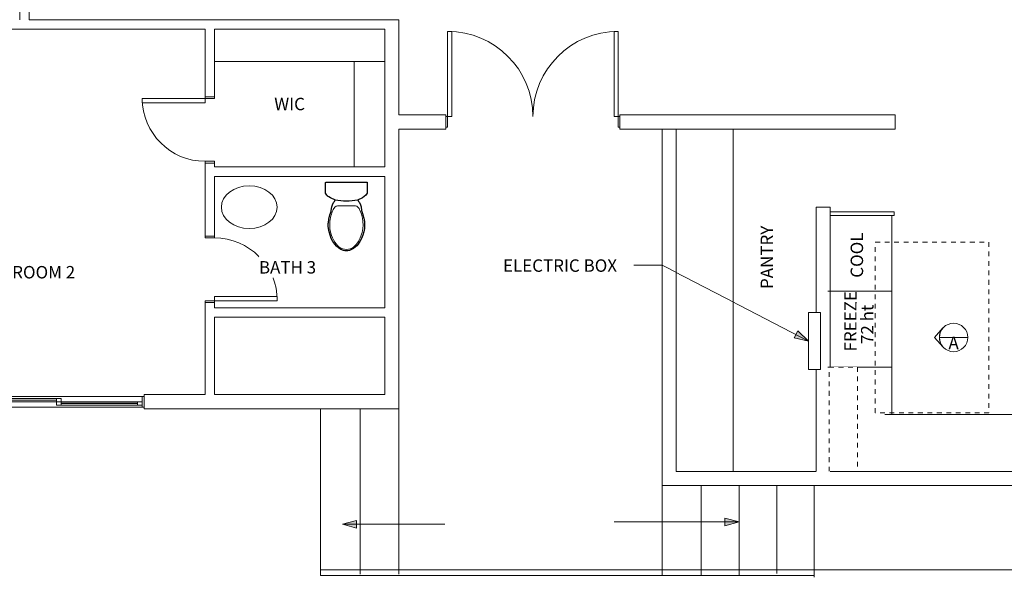
# Model space of a CAD drawing. Units: inches. Extents: x -3620 to 1093, y -833 to 1424.
# Drawn here: x -18 to 397, y -609 to -374 of the extents above; entities that cross this region are included whole.
import ezdxf

# ---------------------------------------------------------------- set-up
doc = ezdxf.new("R2010")
doc.units = ezdxf.units.IN
doc.header["$LTSCALE"] = 48
doc.header["$MEASUREMENT"] = 0
doc.linetypes.add('VW-01 Short Dashed', pattern=[0.083312, 0.041656, -0.041656])
for name, color, linetype, lineweight in [('DEMO', 7, 'Continuous', 5), ('None', 7, 'Continuous', 5), ('Sills', 7, 'Continuous', 5)]:
    doc.layers.add(name, color=color, linetype=linetype, lineweight=lineweight)
doc.styles.add('Century Gothic', font='Century Gothic')

# ---------------------------------------------------------------- blocks, each defined once
blk = doc.blocks.new('Group-434')
at = {"color": 255, "linetype": 'Continuous', "lineweight": 5}
for points in [[(-36, 2.25), (-35.25, 2.25), (-35.25, -2.25), (-36, -2.25)], [(35.25, 2.25), (36, 2.25), (36, -2.25), (35.25, -2.25)]]:
    blk.add_wipeout(points, dxfattribs=at).dxf.layer = 'None'
at = {"layer": 'None', "color": 7, "linetype": 'Continuous', "lineweight": 5, "flags": 128}
for points in [[(-36, 2.25), (-35.25, 2.25), (-35.25, -2.25), (-36, -2.25)], [(35.25, 2.25), (36, 2.25), (36, -2.25), (35.25, -2.25)]]:
    blk.add_lwpolyline(points, close=True, dxfattribs=at)
blk = doc.blocks.new('Group-435')
at = {"layer": 'None', "color": 7}
blk.add_blockref('Group-434', (0, 0), dxfattribs=at)
at = {"layer": 'None', "color": 7, "linetype": 'Continuous', "lineweight": 5}
for p, q in [((-36, 2.25), (-35.25, 2.25)), ((-35.25, 2.25), (-35.25, -2.25)), ((36, 2.25), (35.25, 2.25)), ((35.25, 2.25), (35.25, -2.25)), ((-36, -2.25), (-35.25, -2.25)), ((36, -2.25), (35.25, -2.25))]:
    blk.add_line(p, q, dxfattribs=at)
blk = doc.blocks.new('Group-436')
at = {"layer": 'None', "color": 7, "linetype": 'Continuous', "lineweight": 5}
for p, q in [((-35.25, 1.375), (-35.25, 0)), ((1, 1.375), (1, 0))]:
    blk.add_line(p, q, dxfattribs=at)
blk = doc.blocks.new('Group-437')
at = {"color": 255, "linetype": 'Continuous', "lineweight": 5}
for points in [[(-35.25, 1.375), (-33.25, 1.375), (-33.25, 0), (-35.25, 0)], [(-1, 1.375), (1, 1.375), (1, 0), (-1, 0)]]:
    blk.add_wipeout(points, dxfattribs=at).dxf.layer = 'None'
at = {"layer": 'None', "color": 7, "linetype": 'Continuous', "lineweight": 5, "flags": 128}
for points in [[(-35.25, 1.375), (-33.25, 1.375), (-33.25, 0), (-35.25, 0)], [(-1, 1.375), (1, 1.375), (1, 0), (-1, 0)]]:
    blk.add_lwpolyline(points, close=True, dxfattribs=at)
blk = doc.blocks.new('Group-438')
at = {"layer": 'None', "color": 7}
blk.add_blockref('Group-436', (0, 0), dxfattribs=at)
at = {"color": 255, "linetype": 'Continuous', "lineweight": 5}
blk.add_wipeout([(-33.25, 1.375), (-1, 1.375), (-1, 0), (-33.25, 0)], dxfattribs=at).dxf.layer = 'None'
at = {"layer": 'None', "color": 7, "linetype": 'Continuous', "lineweight": 5, "flags": 128}
blk.add_lwpolyline([(-33.25, 1.375), (-1, 1.375), (-1, 0), (-33.25, 0)], close=True, dxfattribs=at)
at = {"layer": 'None', "color": 7}
blk.add_blockref('Group-437', (0, 0), dxfattribs=at)
at = {"layer": 'None', "color": 7, "linetype": 'Continuous', "lineweight": 5}
for p, q in [((-35.25, 1.375), (-33.25, 1.375)), ((-35.25, 0), (-33.25, 0)), ((-33.25, 1.375), (-33.25, 0)), ((1, 1.375), (-1, 1.375)), ((-1, 1.375), (-1, 0)), ((1, 0), (-1, 0))]:
    blk.add_line(p, q, dxfattribs=at)
blk = doc.blocks.new('Group-439')
at = {"color": 255, "linetype": 'Continuous', "lineweight": 5}
blk.add_wipeout([(-33.25, 0.7125), (-1, 0.7125), (-1, 0.6625), (-33.25, 0.6625)], dxfattribs=at).dxf.layer = 'None'
at = {"layer": 'None', "color": 7, "linetype": 'Continuous', "lineweight": 5, "flags": 128}
blk.add_lwpolyline([(-33.25, 0.7125), (-1, 0.7125), (-1, 0.6625), (-33.25, 0.6625)], close=True, dxfattribs=at)
blk = doc.blocks.new('Group-440')
at = {"layer": 'None', "color": 7}
blk.add_blockref('Group-439', (0, 0), dxfattribs=at)
at = {"layer": 'None', "color": 7, "linetype": 'Continuous', "lineweight": 5}
for p, q in [((-33.25, 0.7125), (-1, 0.7125)), ((-33.25, 0.6625), (-1, 0.6625))]:
    blk.add_line(p, q, dxfattribs=at)
blk = doc.blocks.new('Group-441')
at = {"layer": 'Sills', "color": 7}
blk.add_blockref('Group-438', (0, 0), dxfattribs=at)
blk.add_blockref('Group-440', (0, 0), dxfattribs=at)
blk = doc.blocks.new('Group-442')
at = {"layer": 'None', "color": 7, "linetype": 'Continuous', "lineweight": 5}
for p, q in [((-1, 0), (-1, -1.375)), ((35.25, 0), (35.25, -1.375))]:
    blk.add_line(p, q, dxfattribs=at)
blk = doc.blocks.new('Group-443')
at = {"color": 255, "linetype": 'Continuous', "lineweight": 5}
for points in [[(33.25, 0), (35.25, 0), (35.25, -1.375), (33.25, -1.375)], [(-1, 0), (1, 0), (1, -1.375), (-1, -1.375)]]:
    blk.add_wipeout(points, dxfattribs=at).dxf.layer = 'None'
at = {"layer": 'None', "color": 7, "linetype": 'Continuous', "lineweight": 5, "flags": 128}
for points in [[(-1, 0), (1, 0), (1, -1.375), (-1, -1.375)], [(33.25, 0), (35.25, 0), (35.25, -1.375), (33.25, -1.375)]]:
    blk.add_lwpolyline(points, close=True, dxfattribs=at)
blk = doc.blocks.new('Group-444')
at = {"layer": 'None', "color": 7}
blk.add_blockref('Group-442', (0, 0), dxfattribs=at)
at = {"color": 255, "linetype": 'Continuous', "lineweight": 5}
blk.add_wipeout([(1, 0), (33.25, 0), (33.25, -1.375), (1, -1.375)], dxfattribs=at).dxf.layer = 'None'
at = {"layer": 'None', "color": 7, "linetype": 'Continuous', "lineweight": 5, "flags": 128}
blk.add_lwpolyline([(1, 0), (33.25, 0), (33.25, -1.375), (1, -1.375)], close=True, dxfattribs=at)
at = {"layer": 'None', "color": 7}
blk.add_blockref('Group-443', (0, 0), dxfattribs=at)
at = {"layer": 'None', "color": 7, "linetype": 'Continuous', "lineweight": 5}
for p, q in [((-1, 0), (1, 0)), ((1, 0), (1, -1.375)), ((35.25, 0), (33.25, 0)), ((33.25, 0), (33.25, -1.375)), ((-1, -1.375), (1, -1.375)), ((35.25, -1.375), (33.25, -1.375))]:
    blk.add_line(p, q, dxfattribs=at)
blk = doc.blocks.new('Group-445')
at = {"color": 255, "linetype": 'Continuous', "lineweight": 5}
blk.add_wipeout([(1, -0.6625), (33.25, -0.6625), (33.25, -0.7125), (1, -0.7125)], dxfattribs=at).dxf.layer = 'None'
at = {"layer": 'None', "color": 7, "linetype": 'Continuous', "lineweight": 5, "flags": 128}
blk.add_lwpolyline([(1, -0.6625), (33.25, -0.6625), (33.25, -0.7125), (1, -0.7125)], close=True, dxfattribs=at)
blk = doc.blocks.new('Group-446')
at = {"layer": 'None', "color": 7}
blk.add_blockref('Group-445', (0, 0), dxfattribs=at)
at = {"layer": 'None', "color": 7, "linetype": 'Continuous', "lineweight": 5}
for p, q in [((1, -0.6625), (33.25, -0.6625)), ((1, -0.7125), (33.25, -0.7125))]:
    blk.add_line(p, q, dxfattribs=at)
blk = doc.blocks.new('Group-447')
at = {"layer": 'Sills', "color": 7}
blk.add_blockref('Group-444', (0, 0), dxfattribs=at)
blk.add_blockref('Group-446', (0, 0), dxfattribs=at)
blk = doc.blocks.new('Window (2D)-14')
at = {"layer": 'DEMO', "color": 7, "linetype": 'Continuous', "lineweight": 13, "flags": 128}
for points in [[(-36, 0), (-36, 3), (-36, 3), (-36, 3)], [(-36, 0), (-36, -3), (-36, -3), (-36, -3)], [(36, 0), (36, 3), (36, 3), (36, 3)], [(36, 0), (36, -3), (36, -3), (36, -3)]]:
    blk.add_lwpolyline(points, dxfattribs=at)
at = {"color": 255, "linetype": 'Continuous', "lineweight": 5}
blk.add_wipeout([(-36, 2.25), (36, 2.25), (36, -2.25), (-36, -2.25)], dxfattribs=at).dxf.layer = 'None'
at = {"layer": 'None', "color": 7}
blk.add_blockref('Group-435', (0, 0), dxfattribs=at)
at = {"layer": 'None', "color": 7, "linetype": 'Continuous', "lineweight": 5}
for p, q in [((-36, 2.25), (36, 2.25)), ((-36, -2.25), (36, -2.25))]:
    blk.add_line(p, q, dxfattribs=at)
at = {"layer": 'None', "color": 7}
blk.add_blockref('Group-441', (0, 0), dxfattribs=at)
blk.add_blockref('Group-447', (0, 0), dxfattribs=at)
blk = doc.blocks.new('Group-449')
at = {"layer": 'None', "color": 7, "linetype": 'Continuous', "lineweight": 5}
for p, q in [((-36.75, 2.25), (-36.75, -2.25)), ((36.75, 2.25), (36.75, -2.25))]:
    blk.add_line(p, q, dxfattribs=at)
blk = doc.blocks.new('Group-450')
at = {"color": 255, "linetype": 'Continuous', "lineweight": 5}
for points in [[(-36.75, 2.25), (-36, 2.25), (-36, -2.25), (-36.75, -2.25)], [(36, 2.25), (36.75, 2.25), (36.75, -2.25), (36, -2.25)]]:
    blk.add_wipeout(points, dxfattribs=at).dxf.layer = 'None'
at = {"layer": 'None', "color": 7, "linetype": 'Continuous', "lineweight": 5, "flags": 128}
for points in [[(-36.75, 2.25), (-36, 2.25), (-36, -2.25), (-36.75, -2.25)], [(36, 2.25), (36.75, 2.25), (36.75, -2.25), (36, -2.25)]]:
    blk.add_lwpolyline(points, close=True, dxfattribs=at)
blk = doc.blocks.new('Group-451')
at = {"layer": 'None', "color": 7}
blk.add_blockref('Group-449', (0, 0), dxfattribs=at)
blk.add_blockref('Group-450', (0, 0), dxfattribs=at)
at = {"layer": 'None', "color": 7, "linetype": 'Continuous', "lineweight": 5}
for p, q in [((-36.75, 2.25), (-36, 2.25)), ((-36, 2.25), (-36, -2.25)), ((36.75, 2.25), (36, 2.25)), ((36, 2.25), (36, -2.25)), ((-36.75, -2.25), (-36, -2.25)), ((36.75, -2.25), (36, -2.25))]:
    blk.add_line(p, q, dxfattribs=at)
blk = doc.blocks.new('Group-452')
at = {"layer": 'None', "color": 7, "linetype": 'Continuous', "lineweight": 5}
blk.add_arc((-36, 2.25), 36, 0, 90, dxfattribs=at)
blk = doc.blocks.new('Group-453')
at = {"color": 255, "linetype": 'Continuous', "lineweight": 5}
blk.add_wipeout([(-36, 2.25), (-36, 38.25), (-34.25, 38.25), (-34.25, 2.25)], dxfattribs=at).dxf.layer = 'None'
at = {"layer": 'None', "color": 7, "linetype": 'Continuous', "lineweight": 5, "flags": 128}
blk.add_lwpolyline([(-36, 2.25), (-36, 38.25), (-34.25, 38.25), (-34.25, 2.25)], close=True, dxfattribs=at)
blk = doc.blocks.new('Group-454')
at = {"layer": 'None', "color": 7}
blk.add_blockref('Group-453', (0, 0), dxfattribs=at)
at = {"layer": 'None', "color": 7, "linetype": 'Continuous', "lineweight": 5}
for p, q in [((-36, 2.25), (-36, 38.25)), ((-36, 38.25), (-34.25, 38.25)), ((-34.25, 2.25), (-34.25, 38.25)), ((-36, 2.25), (-34.25, 2.25))]:
    blk.add_line(p, q, dxfattribs=at)
blk = doc.blocks.new('Group-455')
at = {"layer": 'Sills', "color": 7}
blk.add_blockref('Group-454', (0, 0), dxfattribs=at)
blk = doc.blocks.new('Group-456')
at = {"layer": 'None', "color": 7, "linetype": 'Continuous', "lineweight": 5}
blk.add_arc((36, 2.25), 36, 90, 180, dxfattribs=at)
blk = doc.blocks.new('Group-457')
at = {"color": 255, "linetype": 'Continuous', "lineweight": 5}
blk.add_wipeout([(36, 38.25), (36, 2.25), (34.25, 2.25), (34.25, 38.25)], dxfattribs=at).dxf.layer = 'None'
at = {"layer": 'None', "color": 7, "linetype": 'Continuous', "lineweight": 5, "flags": 128}
blk.add_lwpolyline([(36, 38.25), (36, 2.25), (34.25, 2.25), (34.25, 38.25)], close=True, dxfattribs=at)
blk = doc.blocks.new('Group-458')
at = {"layer": 'None', "color": 7}
blk.add_blockref('Group-457', (0, 0), dxfattribs=at)
at = {"layer": 'None', "color": 7, "linetype": 'Continuous', "lineweight": 5}
for p, q in [((34.25, 38.25), (34.25, 2.25)), ((36, 38.25), (34.25, 38.25)), ((36, 38.25), (36, 2.25)), ((36, 2.25), (34.25, 2.25))]:
    blk.add_line(p, q, dxfattribs=at)
blk = doc.blocks.new('Group-459')
at = {"layer": 'Sills', "color": 7}
blk.add_blockref('Group-458', (0, 0), dxfattribs=at)
blk = doc.blocks.new('Door (2D)-36')
at = {"layer": 'DEMO', "color": 7, "linetype": 'Continuous', "lineweight": 13, "flags": 128}
for points in [[(-36.75, 0), (-36.75, 3), (-36.75, 3), (-36.75, 3)], [(-36.75, 0), (-36.75, -3), (-36.75, -3), (-36.75, -3)], [(36.75, 0), (36.75, 3), (36.75, 3), (36.75, 3)], [(36.75, 0), (36.75, -3), (36.75, -3), (36.75, -3)]]:
    blk.add_lwpolyline(points, dxfattribs=at)
at = {"layer": 'None', "color": 7}
blk.add_blockref('Group-451', (0, 0), dxfattribs=at)
at = {"layer": 'Sills', "color": 7}
for name in ['Group-452', 'Group-456']:
    blk.add_blockref(name, (0, 0), dxfattribs=at)
at = {"layer": 'None', "color": 7}
for name in ['Group-455', 'Group-459']:
    blk.add_blockref(name, (0, 0), dxfattribs=at)
blk = doc.blocks.new('Group-557')
at = {"layer": 'None', "color": 7, "linetype": 'Continuous', "lineweight": 5}
for p, q in [((-14, 2), (-14, -2)), ((14, 2), (14, -2))]:
    blk.add_line(p, q, dxfattribs=at)
blk = doc.blocks.new('Group-558')
at = {"color": 255, "linetype": 'Continuous', "lineweight": 5}
for points in [[(-14, 2), (-13.25, 2), (-13.25, -2), (-14, -2)], [(13.25, 2), (14, 2), (14, -2), (13.25, -2)]]:
    blk.add_wipeout(points, dxfattribs=at).dxf.layer = 'None'
at = {"layer": 'None', "color": 7, "linetype": 'Continuous', "lineweight": 5, "flags": 128}
for points in [[(-14, 2), (-13.25, 2), (-13.25, -2), (-14, -2)], [(13.25, 2), (14, 2), (14, -2), (13.25, -2)]]:
    blk.add_lwpolyline(points, close=True, dxfattribs=at)
blk = doc.blocks.new('Group-559')
at = {"layer": 'None', "color": 7}
blk.add_blockref('Group-557', (0, 0), dxfattribs=at)
blk.add_blockref('Group-558', (0, 0), dxfattribs=at)
at = {"layer": 'None', "color": 7, "linetype": 'Continuous', "lineweight": 5}
for p, q in [((-14, 2), (-13.25, 2)), ((-13.25, 2), (-13.25, -2)), ((14, 2), (13.25, 2)), ((13.25, 2), (13.25, -2)), ((-14, -2), (-13.25, -2)), ((14, -2), (13.25, -2))]:
    blk.add_line(p, q, dxfattribs=at)
blk = doc.blocks.new('Group-560')
at = {"layer": 'None', "color": 7, "linetype": 'Continuous', "lineweight": 5}
blk.add_arc((-13.25, 2), 26.5, 0, 90, dxfattribs=at)
blk = doc.blocks.new('Group-561')
at = {"color": 255, "linetype": 'Continuous', "lineweight": 5}
blk.add_wipeout([(-13.25, 2), (-13.25, 28.5), (-11.5, 28.5), (-11.5, 2)], dxfattribs=at).dxf.layer = 'None'
at = {"layer": 'None', "color": 7, "linetype": 'Continuous', "lineweight": 5, "flags": 128}
blk.add_lwpolyline([(-13.25, 2), (-13.25, 28.5), (-11.5, 28.5), (-11.5, 2)], close=True, dxfattribs=at)
blk = doc.blocks.new('Group-562')
at = {"layer": 'None', "color": 7}
blk.add_blockref('Group-561', (0, 0), dxfattribs=at)
at = {"layer": 'None', "color": 7, "linetype": 'Continuous', "lineweight": 5}
for p, q in [((-13.25, 2), (-13.25, 28.5)), ((-13.25, 28.5), (-11.5, 28.5)), ((-11.5, 2), (-11.5, 28.5)), ((-13.25, 2), (-11.5, 2))]:
    blk.add_line(p, q, dxfattribs=at)
blk = doc.blocks.new('Group-563')
at = {"layer": 'Sills', "color": 7}
blk.add_blockref('Group-562', (0, 0), dxfattribs=at)
blk = doc.blocks.new('Door (2D)-46')
at = {"layer": 'DEMO', "color": 7, "linetype": 'Continuous', "lineweight": 13, "flags": 128}
for points in [[(-14, 0), (-14, 2), (-14, 2), (-14, 2)], [(-14, 0), (-14, -2), (-14, -2), (-14, -2)], [(14, 0), (14, 2), (14, 2), (14, 2)], [(14, 0), (14, -2), (14, -2), (14, -2)]]:
    blk.add_lwpolyline(points, dxfattribs=at)
at = {"layer": 'None', "color": 7}
blk.add_blockref('Group-559', (0, 0), dxfattribs=at)
at = {"layer": 'Sills', "color": 7}
blk.add_blockref('Group-560', (0, 0), dxfattribs=at)
at = {"layer": 'None', "color": 7}
blk.add_blockref('Group-563', (0, 0), dxfattribs=at)
blk = doc.blocks.new('Group-565')
at = {"layer": 'None', "color": 7, "linetype": 'Continuous', "lineweight": 5}
for p, q in [((-14, 2), (-14, -2)), ((14, 2), (14, -2))]:
    blk.add_line(p, q, dxfattribs=at)
blk = doc.blocks.new('Group-566')
at = {"color": 255, "linetype": 'Continuous', "lineweight": 5}
for points in [[(-14, 2), (-13.25, 2), (-13.25, -2), (-14, -2)], [(13.25, 2), (14, 2), (14, -2), (13.25, -2)]]:
    blk.add_wipeout(points, dxfattribs=at).dxf.layer = 'None'
at = {"layer": 'None', "color": 7, "linetype": 'Continuous', "lineweight": 5, "flags": 128}
for points in [[(-14, 2), (-13.25, 2), (-13.25, -2), (-14, -2)], [(13.25, 2), (14, 2), (14, -2), (13.25, -2)]]:
    blk.add_lwpolyline(points, close=True, dxfattribs=at)
blk = doc.blocks.new('Group-567')
at = {"layer": 'None', "color": 7}
blk.add_blockref('Group-565', (0, 0), dxfattribs=at)
blk.add_blockref('Group-566', (0, 0), dxfattribs=at)
at = {"layer": 'None', "color": 7, "linetype": 'Continuous', "lineweight": 5}
for p, q in [((-14, 2), (-13.25, 2)), ((-13.25, 2), (-13.25, -2)), ((14, 2), (13.25, 2)), ((13.25, 2), (13.25, -2)), ((-14, -2), (-13.25, -2)), ((14, -2), (13.25, -2))]:
    blk.add_line(p, q, dxfattribs=at)
blk = doc.blocks.new('Group-568')
at = {"layer": 'None', "color": 7, "linetype": 'Continuous', "lineweight": 5}
blk.add_arc((-13.25, 2), 26.5, 0, 90, dxfattribs=at)
blk = doc.blocks.new('Group-569')
at = {"color": 255, "linetype": 'Continuous', "lineweight": 5}
blk.add_wipeout([(-13.25, 2), (-13.25, 28.5), (-11.5, 28.5), (-11.5, 2)], dxfattribs=at).dxf.layer = 'None'
at = {"layer": 'None', "color": 7, "linetype": 'Continuous', "lineweight": 5, "flags": 128}
blk.add_lwpolyline([(-13.25, 2), (-13.25, 28.5), (-11.5, 28.5), (-11.5, 2)], close=True, dxfattribs=at)
blk = doc.blocks.new('Group-570')
at = {"layer": 'None', "color": 7}
blk.add_blockref('Group-569', (0, 0), dxfattribs=at)
at = {"layer": 'None', "color": 7, "linetype": 'Continuous', "lineweight": 5}
for p, q in [((-13.25, 2), (-13.25, 28.5)), ((-13.25, 28.5), (-11.5, 28.5)), ((-11.5, 2), (-11.5, 28.5)), ((-13.25, 2), (-11.5, 2))]:
    blk.add_line(p, q, dxfattribs=at)
blk = doc.blocks.new('Group-571')
at = {"layer": 'Sills', "color": 7}
blk.add_blockref('Group-570', (0, 0), dxfattribs=at)
blk = doc.blocks.new('Door (2D)-47')
at = {"layer": 'DEMO', "color": 7, "linetype": 'Continuous', "lineweight": 13, "flags": 128}
for points in [[(-14, 0), (-14, 2), (-14, 2), (-14, 2)], [(-14, 0), (-14, -2), (-14, -2), (-14, -2)], [(14, 0), (14, 2), (14, 2), (14, 2)], [(14, 0), (14, -2), (14, -2), (14, -2)]]:
    blk.add_lwpolyline(points, dxfattribs=at)
at = {"layer": 'None', "color": 7}
blk.add_blockref('Group-567', (0, 0), dxfattribs=at)
at = {"layer": 'Sills', "color": 7}
blk.add_blockref('Group-568', (0, 0), dxfattribs=at)
at = {"layer": 'None', "color": 7}
blk.add_blockref('Group-571', (0, 0), dxfattribs=at)
blk = doc.blocks.new('Group-309')
at = {"color": 255, "linetype": 'Continuous', "lineweight": 25}
blk.add_wipeout([(-4.16, -28.12), (-4.91, -27.26), (-5.71, -26.07), (-6.39, -24.79), (-6.93, -23.46), (-7.33, -22.08), (-7.59, -20.66), (-7.68, -19.6), (-7.66, -18.54), (-7.63, -18.13), (-7.42, -16.75), (-7.11, -15.39), (-6.97, -14.89), (-6.67, -14.11), (-6.46, -13.31), (-6.42, -13.06), (-6.2, -11.53), (-5.89, -10.57), (-5.51, -9.69), (-5.48, -9.65), (-5.37, -9.47), (-5.25, -9.32), (-5.11, -9.16), (-4.79, -8.57), (-4.75, -8.49), (-5.94, -8.09), (-6.78, -7.67), (-7.38, -7.25), (-8.01, -6.97), (-7.93, -6.77), (-8.23, -6.5), (-8.81, -5.76), (-8.81, -1.28), (-8.8, -1.23), (-8.79, -1.18), (-8.77, -1.14), (-8.74, -1.1), (-8.71, -1.07), (-8.67, -1.04), (-8.63, -1.02), (-8.58, -1), (-8.53, -1), (8.53, -1), (8.58, -1), (8.63, -1.02), (8.67, -1.04), (8.71, -1.07), (8.74, -1.1), (8.77, -1.14), (8.79, -1.18), (8.8, -1.23), (8.81, -1.28), (8.81, -5.76), (8.23, -6.5), (7.54, -7.14), (6.78, -7.67), (5.94, -8.09), (4.75, -8.49), (4.79, -8.57), (5.11, -9.16), (5.25, -9.32), (5.27, -9.35), (5.39, -9.5), (5.51, -9.69), (5.91, -10.61), (6.2, -11.53), (6.42, -13.06), (6.59, -13.87), (6.87, -14.66), (6.97, -14.89), (7.32, -16.24), (7.56, -17.62), (7.63, -18.13), (7.69, -19.19), (7.64, -20.25), (7.59, -20.66), (7.33, -22.08), (6.93, -23.46), (6.39, -24.79), (5.71, -26.07), (4.91, -27.26), (4.32, -27.96), (3.65, -28.57), (2.91, -29.11), (2.12, -29.55), (1.27, -29.88), (0.64, -30.04), (0, -30.09), (-0.64, -30.04), (-1.27, -29.88), (-2.32, -29.45), (-3.29, -28.85)], dxfattribs=at).dxf.layer = 'None'
at = {"layer": 'None', "color": 7, "linetype": 'Continuous', "lineweight": 25, "flags": 128}
blk.add_lwpolyline([(-4.16, -28.12), (-4.91, -27.26), (-5.71, -26.07), (-6.39, -24.79), (-6.93, -23.46), (-7.33, -22.08), (-7.59, -20.66), (-7.68, -19.6), (-7.66, -18.54), (-7.63, -18.13), (-7.42, -16.75), (-7.11, -15.39), (-6.97, -14.89), (-6.67, -14.11), (-6.46, -13.31), (-6.42, -13.06), (-6.2, -11.53), (-5.89, -10.57), (-5.51, -9.69), (-5.48, -9.65), (-5.37, -9.47), (-5.25, -9.32), (-5.11, -9.16), (-4.79, -8.57), (-4.75, -8.49), (-5.94, -8.09), (-6.78, -7.67), (-7.38, -7.25), (-8.01, -6.97), (-7.93, -6.77), (-8.23, -6.5), (-8.81, -5.76), (-8.81, -1.28), (-8.8, -1.23), (-8.79, -1.18), (-8.77, -1.14), (-8.74, -1.1), (-8.71, -1.07), (-8.67, -1.04), (-8.63, -1.02), (-8.58, -1), (-8.53, -1), (8.53, -1), (8.58, -1), (8.63, -1.02), (8.67, -1.04), (8.71, -1.07), (8.74, -1.1), (8.77, -1.14), (8.79, -1.18), (8.8, -1.23), (8.81, -1.28), (8.81, -5.76), (8.23, -6.5), (7.54, -7.14), (6.78, -7.67), (5.94, -8.09), (4.75, -8.49), (4.79, -8.57), (5.11, -9.16), (5.25, -9.32), (5.27, -9.35), (5.39, -9.5), (5.51, -9.69), (5.91, -10.61), (6.2, -11.53), (6.42, -13.06), (6.59, -13.87), (6.87, -14.66), (6.97, -14.89), (7.32, -16.24), (7.56, -17.62), (7.63, -18.13), (7.69, -19.19), (7.64, -20.25), (7.59, -20.66), (7.33, -22.08), (6.93, -23.46), (6.39, -24.79), (5.71, -26.07), (4.91, -27.26), (4.32, -27.96), (3.65, -28.57), (2.91, -29.11), (2.12, -29.55), (1.27, -29.88), (0.64, -30.04), (0, -30.09), (-0.64, -30.04), (-1.27, -29.88), (-2.32, -29.45), (-3.29, -28.85)], close=True, dxfattribs=at)
at = {"layer": 'None', "color": 7, "linetype": 'Continuous', "lineweight": 13, "flags": 128}
blk.add_lwpolyline([(5.71, -12.89), (6.35, -14.52), (6.74, -16.23), (6.96, -17.69), (7.04, -19.16), (6.97, -20.64, -0.10815), (4.58, -26.81, -0.110035), (2.37, -28.86, -0.334407), (-3.65, -27.91, -0.168467), (-6.97, -20.64, -0.094145), (-6.35, -14.52, -0.019186), (-5.55, -12.6), (-4.85, -11.59, -0.209609), (-3.84, -11.11), (3.84, -11.11, -0.201109), (4.85, -11.59, -0.06577)], format="xyb", close=True, dxfattribs=at)
at = {"layer": 'None', "color": 7, "linetype": 'Continuous', "lineweight": 25}
blk.add_arc((0, 18.85), 27.75, 260.1498, 279.8508, dxfattribs=at)
blk = doc.blocks.new('Sanitary Fixt Kohler Toilet K-11451 (2D)')
at = {"layer": 'None', "color": 7}
blk.add_blockref('Group-309', (0, 0), dxfattribs=at)
at = {"layer": 'None', "color": 0, "flags": 1}
for tag in ['Item_Short_Name', 'Item_Description', 'Manufacturer', 'Part_Number', 'Quantity-Imperial', 'Unit-Imperial', 'Quantity-Metric', 'Unit-Metric', 'ID-CSI_Masterformat', 'ID-CSI_Uniformat', 'ID-CI_SfB', 'ID-UniClass', 'ID-User_Defined', 'IFC_UUID', 'instanceID', 'prm0_name', 'prm0_type', 'prm0_value', 'prm1_name', 'prm1_type', 'prm1_value', 'prm2_name', 'prm2_type', 'prm2_value', 'prm3_name', 'prm3_type', 'prm3_value', 'prm4_name', 'prm4_type', 'prm4_value', 'prm5_name', 'prm5_type', 'prm5_value', 'prm6_name', 'prm6_type', 'prm6_value', 'prm7_name', 'prm7_type', 'prm7_value', 'prm8_name', 'prm8_type', 'prm8_value', 'prm9_name', 'prm9_type', 'prm9_value']:
    blk.add_attdef(tag, (-8.81, -30.09), '', height=0.00709, dxfattribs=at)
blk = doc.blocks.new('Group-626')
at = {"color": 255, "linetype": 'Continuous', "lineweight": 13}
for points in [[(-24, 2.25), (-23.25, 2.25), (-23.25, -2.25), (-24, -2.25)], [(23.25, 2.25), (24, 2.25), (24, -2.25), (23.25, -2.25)]]:
    blk.add_wipeout(points, dxfattribs=at).dxf.layer = 'None'
at = {"layer": 'None', "color": 7, "linetype": 'Continuous', "lineweight": 13, "flags": 128}
for points in [[(-24, 2.25), (-23.25, 2.25), (-23.25, -2.25), (-24, -2.25)], [(23.25, 2.25), (24, 2.25), (24, -2.25), (23.25, -2.25)]]:
    blk.add_lwpolyline(points, close=True, dxfattribs=at)
blk = doc.blocks.new('Group-627')
at = {"layer": 'None', "color": 7}
blk.add_blockref('Group-626', (0, 0), dxfattribs=at)
at = {"layer": 'None', "color": 7, "linetype": 'Continuous', "lineweight": 13}
for p, q in [((-24, 2.25), (-23.25, 2.25)), ((-23.25, 2.25), (-23.25, -2.25)), ((24, 2.25), (23.25, 2.25)), ((23.25, 2.25), (23.25, -2.25)), ((-24, -2.25), (-23.25, -2.25)), ((24, -2.25), (23.25, -2.25))]:
    blk.add_line(p, q, dxfattribs=at)
blk = doc.blocks.new('Group-628')
at = {"layer": 'None', "color": 7, "linetype": 'Continuous', "lineweight": 13}
for p, q in [((-23.25, 0.6875), (-23.25, -0.6875)), ((23.25, 0.6875), (23.25, -0.6875))]:
    blk.add_line(p, q, dxfattribs=at)
blk = doc.blocks.new('Group-629')
at = {"color": 255, "linetype": 'Continuous', "lineweight": 13}
for points in [[(-23.25, 0.6875), (-21.25, 0.6875), (-21.25, -0.6875), (-23.25, -0.6875)], [(21.25, 0.6875), (23.25, 0.6875), (23.25, -0.6875), (21.25, -0.6875)]]:
    blk.add_wipeout(points, dxfattribs=at).dxf.layer = 'None'
at = {"layer": 'None', "color": 7, "linetype": 'Continuous', "lineweight": 13, "flags": 128}
for points in [[(-23.25, 0.6875), (-21.25, 0.6875), (-21.25, -0.6875), (-23.25, -0.6875)], [(21.25, 0.6875), (23.25, 0.6875), (23.25, -0.6875), (21.25, -0.6875)]]:
    blk.add_lwpolyline(points, close=True, dxfattribs=at)
blk = doc.blocks.new('Group-630')
at = {"layer": 'None', "color": 7}
blk.add_blockref('Group-628', (0, 0), dxfattribs=at)
at = {"color": 255, "linetype": 'Continuous', "lineweight": 13}
blk.add_wipeout([(-21.25, 0.6875), (21.25, 0.6875), (21.25, -0.6875), (-21.25, -0.6875)], dxfattribs=at).dxf.layer = 'None'
at = {"layer": 'None', "color": 7, "linetype": 'Continuous', "lineweight": 13, "flags": 128}
blk.add_lwpolyline([(-21.25, 0.6875), (21.25, 0.6875), (21.25, -0.6875), (-21.25, -0.6875)], close=True, dxfattribs=at)
at = {"layer": 'None', "color": 7}
blk.add_blockref('Group-629', (0, 0), dxfattribs=at)
at = {"layer": 'None', "color": 7, "linetype": 'Continuous', "lineweight": 13}
for p, q in [((-23.25, 0.6875), (-21.25, 0.6875)), ((-21.25, 0.6875), (-21.25, -0.6875)), ((23.25, 0.6875), (21.25, 0.6875)), ((21.25, 0.6875), (21.25, -0.6875)), ((-23.25, -0.6875), (-21.25, -0.6875)), ((23.25, -0.6875), (21.25, -0.6875))]:
    blk.add_line(p, q, dxfattribs=at)
blk = doc.blocks.new('Group-631')
at = {"color": 255, "linetype": 'Continuous', "lineweight": 13}
blk.add_wipeout([(-21.25, 0.025), (21.25, 0.025), (21.25, -0.025), (-21.25, -0.025)], dxfattribs=at).dxf.layer = 'None'
at = {"layer": 'None', "color": 7, "linetype": 'Continuous', "lineweight": 13, "flags": 128}
blk.add_lwpolyline([(-21.25, 0.025), (21.25, 0.025), (21.25, -0.025), (-21.25, -0.025)], close=True, dxfattribs=at)
blk = doc.blocks.new('Group-632')
at = {"layer": 'None', "color": 7}
blk.add_blockref('Group-631', (0, 0), dxfattribs=at)
at = {"layer": 'None', "color": 7, "linetype": 'Continuous', "lineweight": 13}
for p, q in [((-21.25, 0.025), (21.25, 0.025)), ((-21.25, -0.025), (21.25, -0.025))]:
    blk.add_line(p, q, dxfattribs=at)
blk = doc.blocks.new('Window (2D)-17')
at = {"color": 255, "linetype": 'Continuous', "lineweight": 5}
blk.add_wipeout([(-24, 2.25), (24, 2.25), (24, -2.25), (-24, -2.25)], dxfattribs=at).dxf.layer = 'None'
at = {"layer": 'None', "color": 7}
blk.add_blockref('Group-627', (0, 0), dxfattribs=at)
at = {"layer": 'None', "color": 7, "linetype": 'Continuous', "lineweight": 13}
for p, q in [((-24, 2.25), (24, 2.25)), ((-24, -2.25), (24, -2.25))]:
    blk.add_line(p, q, dxfattribs=at)
at = {"layer": 'Sills', "color": 7}
blk.add_blockref('Group-630', (0, 0), dxfattribs=at)
blk.add_blockref('Group-632', (0, 0), dxfattribs=at)
blk = doc.blocks.new('Reference Marker')
at = {"color": 255, "linetype": 'Continuous', "lineweight": 5}
blk.add_wipeout([(0, -6), (-0.59, -5.97), (-1.17, -5.88), (-1.74, -5.74), (-2.3, -5.54), (-2.83, -5.29), (-3.33, -4.99), (-3.81, -4.64), (-4.24, -4.24), (-4.64, -3.81), (-4.99, -3.33), (-5.29, -2.83), (-5.54, -2.3), (-5.74, -1.74), (-5.88, -1.17), (-5.97, -0.59), (-6, 0), (-5.97, 0.59), (-5.88, 1.17), (-5.74, 1.74), (-5.54, 2.3), (-5.29, 2.83), (-4.99, 3.33), (-4.64, 3.81), (-4.24, 4.24), (-3.81, 4.64), (-3.33, 4.99), (-2.83, 5.29), (-2.3, 5.54), (-1.74, 5.74), (-1.17, 5.88), (-0.59, 5.97), (0, 6), (0.59, 5.97), (1.17, 5.88), (1.74, 5.74), (2.3, 5.54), (2.83, 5.29), (3.33, 4.99), (3.81, 4.64), (4.24, 4.24), (4.64, 3.81), (4.99, 3.33), (5.29, 2.83), (5.54, 2.3), (5.74, 1.74), (5.88, 1.17), (5.97, 0.59), (6, 0), (5.97, -0.59), (5.88, -1.17), (5.74, -1.74), (5.54, -2.3), (5.29, -2.83), (4.99, -3.33), (4.64, -3.81), (4.24, -4.24), (3.81, -4.64), (3.33, -4.99), (2.83, -5.29), (2.3, -5.54), (1.74, -5.74), (1.17, -5.88), (0.59, -5.97)], dxfattribs=at).dxf.layer = 'None'
at = {"layer": 'None', "color": 7, "linetype": 'Continuous', "lineweight": 5}
blk.add_ellipse((0, 0), major_axis=(6, 0), ratio=1, dxfattribs=at)
at = {"layer": 'None', "color": 7, "insert": (0, 3), "char_height": 5.25, "attachment_point": 5, "rotation": 180, "line_spacing_factor": 1.026243, "style": 'Century Gothic'}
blk.add_mtext('A', dxfattribs=at)
at = {"color": 255, "linetype": 'Continuous', "lineweight": 5}
blk.add_wipeout([(4.5, 4), (8, 0), (4.5, -4), (5.14, -3.12), (5.61, -2.14), (5.91, -1.09), (6, 0), (5.91, 1.09), (5.61, 2.14), (5.14, 3.12)], dxfattribs=at).dxf.layer = 'None'
at = {"layer": 'None', "color": 7, "linetype": 'Continuous', "lineweight": 5}
blk.add_line((-6, 0), (6, 0), dxfattribs=at)
at = {"layer": 'None', "color": 7, "linetype": 'Continuous', "lineweight": 5, "flags": 128}
blk.add_lwpolyline([(4.5, 4), (8, 0), (4.5, -4, 0.375735), (4.5, 4)], format="xyb", close=True, dxfattribs=at)

msp = doc.modelspace()

# ---------------------------------------------------------------- hatches: boundary and pattern name
at = {"layer": 'DEMO', "linetype": 'Continuous', "lineweight": 0}
for points in [[(123.9323, -588.443), (117.9323, -586.8353), (123.9323, -585.2276)], [(279.4132, -584.2276), (285.4132, -585.8353), (279.4132, -587.443)]]:
    msp.add_hatch(color=7, dxfattribs=at).paths.add_polyline_path(points)

# ---------------------------------------------------------------- linework, layer by layer
at = {"layer": 'DEMO', "color": 7, "linetype": 'Continuous', "lineweight": 13}
for p, q in [((269.4179, -570.5421), (269.4179, -608.2925)), ((285.4132, -570.5421), (285.4132, -608.2925)), ((301.4086, -570.5421), (301.4086, -607.6652)), ((317.0903, -570.5421), (317.0903, -609.2334)), ((232.6654, -585.8353), (285.4132, -585.8353)), ((161.1654, -586.8353), (117.9323, -586.8353)), ((108.6801, -606.0187), (317.0903, -606.0187)), ((108.6801, -608.5277), (317.0903, -608.5277))]:
    msp.add_line(p, q, dxfattribs=at)
at = {"layer": 'DEMO', "color": 7, "linetype": 'Continuous', "lineweight": 5, "flags": 128}
for points in [[(123.9323, -588.443), (117.9323, -586.8353), (123.9323, -585.2276)], [(279.4132, -584.2276), (285.4132, -585.8353), (279.4132, -587.443)]]:
    msp.add_lwpolyline(points, close=True, dxfattribs=at)
at = {"layer": 'None', "color": 7, "linetype": 'Continuous', "lineweight": 5}
msp.add_line((349.9288, -540.5678), (349.9288, -456.5205), dxfattribs=at)
at = {"layer": 'None', "color": 7, "linetype": 'Continuous', "lineweight": 13}
msp.add_line((317.0903, -606.0187), (779.8881, -606.0187), dxfattribs=at)

# ---------------------------------------------------------------- block references
at = {"layer": 'DEMO', "color": 7}
msp.add_blockref('Sanitary Fixt Kohler Toilet K-11451 (2D)', (119.6452, -441.3929), dxfattribs=at)
at = {"layer": 'None', "color": 7}
msp.add_blockref('Window (2D)-17', (392.4371, -567.5421), dxfattribs=at)

# ---------------------------------------------------------------- wipeouts: each hides what was drawn before it
at = {"color": 255, "linetype": 'Continuous', "lineweight": 13}
for points, layer in [([(89.1654, -413.7819), (103.8249, -413.7819), (103.8249, -404.8353), (89.1654, -404.8353)], 'DEMO'), ([(78.6148, -462.0144), (77.4631, -461.9711), (76.3225, -461.8415), (75.2039, -461.6269), (74.1183, -461.3293), (73.0759, -460.9517), (72.0868, -460.4976), (71.1607, -459.9715), (70.3063, -459.3784), (69.5319, -458.7239), (68.845, -458.0145), (68.2522, -457.257), (67.7592, -456.4586), (67.3707, -455.627), (67.0906, -454.7702), (66.9214, -453.8966), (66.8648, -453.0144), (66.9214, -452.1323), (67.0906, -451.2586), (67.3707, -450.4018), (67.7592, -449.5703), (68.2522, -448.7718), (68.845, -448.0143), (69.5319, -447.3049), (70.3063, -446.6504), (71.1607, -446.0573), (72.0868, -445.5312), (73.0759, -445.0771), (74.1183, -444.6995), (75.2039, -444.4019), (76.3225, -444.1873), (77.4631, -444.0577), (78.6148, -444.0144), (79.7665, -444.0577), (80.9071, -444.1873), (82.0256, -444.4019), (83.1113, -444.6995), (84.1537, -445.0771), (85.1427, -445.5312), (86.0689, -446.0573), (86.9233, -446.6504), (87.6977, -447.3049), (88.3846, -448.0143), (88.9774, -448.7718), (89.4704, -449.5703), (89.8588, -450.4018), (90.139, -451.2586), (90.3082, -452.1323), (90.3648, -453.0144), (90.3082, -453.8966), (90.139, -454.7702), (89.8588, -455.627), (89.4704, -456.4586), (88.9774, -457.257), (88.3846, -458.0145), (87.6977, -458.7239), (86.9233, -459.3784), (86.0689, -459.9715), (85.1427, -460.4976), (84.1537, -460.9517), (83.1113, -461.3293), (82.0256, -461.6269), (80.9071, -461.8415), (79.7665, -461.9711)], 'DEMO'), ([(-35.3346, -484.7819), (8.3181, -484.7819), (8.3181, -475.8353), (-35.3346, -475.8353)], 'DEMO'), ([(185.7464, -481.9733), (235.2536, -481.9733), (235.2536, -473.0267), (185.7464, -473.0267)], 'None')]:
    msp.add_wipeout(points, dxfattribs=at).dxf.layer = layer
at = {"color": 255, "linetype": 'Continuous', "lineweight": 5}
for points, layer in [([(252.929, -419.8353), (258.929, -419.8353), (258.929, -564.5421), (252.929, -570.5421)], 'DEMO'), ([(63.9495, -465.2642), (59.9495, -465.2642), (59.9495, -434.4039), (63.9495, -434.4039)], 'DEMO'), ([(34.1791, -538.1372), (34.1791, -532.1372), (135.789, -532.1372), (141.789, -538.1372)], 'DEMO'), ([(323.929, -564.5421), (317.929, -564.5421), (317.929, -453), (323.929, -453)], 'None'), ([(301.4733, -487.5513), (301.4733, -460.4487), (292.5267, -460.4487), (292.5267, -487.5513)], 'None'), ([(339.4733, -482.7983), (339.4733, -460.7017), (330.5267, -460.7017), (330.5267, -482.7983)], 'None')]:
    msp.add_wipeout(points, dxfattribs=at).dxf.layer = layer

# ---------------------------------------------------------------- next in the draw order: linework, layer by layer
at = {"layer": 'DEMO', "color": 7, "linetype": 'Continuous', "lineweight": 13}
for p, q in [((252.929, -419.8353), (252.929, -570.5421)), ((252.929, -419.8353), (258.929, -419.8353)), ((258.929, -419.8353), (258.929, -564.5421)), ((59.9495, -465.2642), (59.9495, -434.4039)), ((63.9495, -436.0507), (63.9495, -434.4039)), ((63.9495, -465.2642), (63.9495, -440.0507)), ((34.1791, -532.1372), (59.9495, -532.1372)), ((63.9495, -532.1372), (135.789, -532.1372)), ((34.1791, -538.1372), (141.789, -538.1372)), ((108.6801, -538.1372), (108.6801, -608.5277)), ((125.4596, -538.1372), (125.4596, -607.9789)), ((252.929, -570.5421), (252.929, -608.6061))]:
    msp.add_line(p, q, dxfattribs=at)
msp.add_ellipse((78.6148, -453.0144), major_axis=(11.75, 0), ratio=0.76595745, dxfattribs=at)
at = {"layer": 'None', "color": 7, "linetype": 'Continuous', "lineweight": 13}
for p, q in [((323.929, -453), (317.929, -453)), ((317.929, -564.5421), (317.929, -453)), ((323.929, -564.5421), (323.929, -453)), ((240.9444, -477.5), (252.929, -477.5))]:
    msp.add_line(p, q, dxfattribs=at)
at = {"layer": 'None', "color": 7, "linetype": 'Continuous', "lineweight": 5}
for p, q in [((349.9288, -488.5204), (322.929, -488.5204)), ((349.9288, -520.5203), (322.929, -520.5203))]:
    msp.add_line(p, q, dxfattribs=at)
at = {"layer": 'None', "color": 7, "linetype": 'Continuous', "lineweight": 5, "flags": 128}
msp.add_lwpolyline([(346.929, -540.5678), (555.884, -540.5678), (601.3984, -440.3577), (628.641, -455.1445), (576.4608, -569.3555), (346.929, -564.5421)], dxfattribs=at)

# ---------------------------------------------------------------- next in the draw order: texts
at = {"layer": 'DEMO', "color": 7, "char_height": 5.25174, "attachment_point": 1, "line_spacing_factor": 1.026243, "style": 'Century Gothic'}
for s, insert in [('WIC', (89.1654, -406.8435)), ('BEDROOM 2', (-35.3346, -477.8435))]:
    msp.add_mtext(s, dxfattribs=dict(at, insert=insert))
at = {"layer": 'None', "color": 7, "char_height": 5.25174, "attachment_point": 1, "rotation": 90, "line_spacing_factor": 1.026243, "style": 'Century Gothic'}
for s, insert in [('PANTRY', (294.5349, -487.5513)), ('COOL', (332.5349, -482.7983))]:
    msp.add_mtext(s, dxfattribs=dict(at, insert=insert))
at = {"layer": 'None', "color": 7, "insert": (185.7464, -475.0349), "char_height": 5.251736, "attachment_point": 1, "line_spacing_factor": 1.026243, "style": 'Century Gothic'}
msp.add_mtext('ELECTRIC BOX', dxfattribs=at)

# ---------------------------------------------------------------- next in the draw order: block references
at = {"layer": 'None', "color": 7, "rotation": 180}
for name, p in [('Reference Marker', (376, -508)), ('Window (2D)-14', (-1.8209, -535.1372))]:
    msp.add_blockref(name, p, dxfattribs=at)

# ---------------------------------------------------------------- next in the draw order: wipeouts: each hides what was drawn before it
at = {"color": 255, "linetype": 'Continuous', "lineweight": 5}
for points, layer in [([(141.789, -538.1372), (135.789, -532.1372), (135.789, -377.8847), (141.789, -373.8847)], 'DEMO'), ([(235.1296, -420.0538), (235.1296, -414.0538), (351.3572, -414.0538), (351.3572, -420.0538)], 'DEMO'), ([(63.9495, -532.1372), (59.9495, -532.1372), (59.9495, -493.2642), (63.9495, -493.2642)], 'DEMO'), ([(323.8435, -455.0035), (350.9144, -455.0035), (350.9144, -456.5035), (323.8435, -456.5035)], 'None'), ([(336.75, -513.9106), (336.75, -490.5894), (327.8033, -490.5894), (327.8033, -513.9106)], 'None')]:
    msp.add_wipeout(points, dxfattribs=at).dxf.layer = layer
at = {"color": 255, "linetype": 'Continuous', "lineweight": 13}
msp.add_wipeout([(314.7901, -521.5), (314.7901, -497.5), (319.7901, -497.5), (319.7901, -521.5)], dxfattribs=at).dxf.layer = 'None'
at = {"color": 255, "linetype": 'VW-01 Short Dashed', "lineweight": 5}
msp.add_wipeout([(323.4677, -520.5203), (335.4677, -520.5203), (335.4677, -564.5421), (323.4677, -564.5421)], dxfattribs=at).dxf.layer = 'None'

# ---------------------------------------------------------------- next in the draw order: hatches: boundary and pattern name
at = {"layer": 'None', "linetype": 'Continuous', "lineweight": 0}
msp.add_hatch(color=7, dxfattribs=at).paths.add_polyline_path([(310.2472, -505.2637), (314.7901, -509.5), (308.7376, -508.1027)])

# ---------------------------------------------------------------- next in the draw order: linework, layer by layer
at = {"layer": 'DEMO', "color": 7, "linetype": 'Continuous', "lineweight": 13}
for p, q in [((141.789, -414.0538), (141.789, -373.8847)), ((135.789, -436.0507), (135.789, -377.8847)), ((235.1296, -414.0538), (351.3572, -414.0538)), ((351.3572, -420.0538), (351.3572, -414.0538)), ((141.789, -538.1372), (141.789, -420.0538)), ((235.1296, -420.0538), (351.3572, -420.0538)), ((135.789, -495.4562), (135.789, -440.0507)), ((59.9495, -532.1372), (59.9495, -493.2642)), ((63.9495, -495.4562), (63.9495, -493.2642)), ((63.9495, -532.1372), (63.9495, -499.4562)), ((135.789, -532.1372), (135.789, -499.4562)), ((141.789, -538.1372), (141.789, -607.9789))]:
    msp.add_line(p, q, dxfattribs=at)
at = {"layer": 'None', "color": 7, "linetype": 'Continuous', "lineweight": 5, "flags": 128}
for points in [[(323.8435, -455.0035), (350.9144, -455.0035), (350.9144, -456.5035), (323.8435, -456.5035)], [(310.2472, -505.2637), (314.7901, -509.5), (308.7376, -508.1027)]]:
    msp.add_lwpolyline(points, close=True, dxfattribs=at)
at = {"layer": 'None', "color": 7, "linetype": 'Continuous', "lineweight": 13, "flags": 128}
msp.add_lwpolyline([(314.7901, -521.5), (314.7901, -497.5), (319.7901, -497.5), (319.7901, -521.5)], close=True, dxfattribs=at)
at = {"layer": 'None', "color": 7, "linetype": 'VW-01 Short Dashed', "lineweight": 5, "flags": 128}
msp.add_lwpolyline([(323.4677, -520.5203), (335.4677, -520.5203), (335.4677, -564.5421), (323.4677, -564.5421)], close=True, dxfattribs=at)

# ---------------------------------------------------------------- next in the draw order: texts
at = {"layer": 'None', "color": 7, "insert": (329.8116, -513.9106), "char_height": 5.25174, "attachment_point": 1, "rotation": 90, "line_spacing_factor": 1.026243, "style": 'Century Gothic'}
msp.add_mtext('FREEZE', dxfattribs=at)

# ---------------------------------------------------------------- next in the draw order: block references
at = {"layer": 'None', "color": 7, "xscale": -1, "rotation": 270}
msp.add_blockref('Door (2D)-46', (61.9495, -479.2642), dxfattribs=at)

# ---------------------------------------------------------------- next in the draw order: wipeouts: each hides what was drawn before it
at = {"color": 255, "linetype": 'Continuous', "lineweight": 5}
for points, layer in [([(141.789, -373.8847), (135.789, -377.8847), (-23.0105, -377.8847), (-23.0105, -373.8847)], 'DEMO'), ([(141.789, -420.0538), (141.789, -414.0538), (161.6296, -414.0538), (161.6296, -420.0538)], 'DEMO'), ([(63.9495, -499.4562), (63.9495, -495.4562), (135.789, -495.4562), (135.789, -499.4562)], 'DEMO'), ([(343.8611, -510.7722), (343.8611, -493.6348), (334.9145, -493.6348), (334.9145, -510.7722)], 'None')]:
    msp.add_wipeout(points, dxfattribs=at).dxf.layer = layer
at = {"color": 255, "linetype": 'Continuous', "lineweight": 13}
msp.add_wipeout([(258.929, -420.0538), (282.929, -420.0538), (282.929, -564.5421), (258.929, -564.5421)], dxfattribs=at).dxf.layer = 'None'

# ---------------------------------------------------------------- next in the draw order: linework, layer by layer
at = {"layer": 'DEMO', "color": 7, "linetype": 'Continuous', "lineweight": 13}
for p, q in [((141.789, -373.8847), (-14.3144, -373.8847)), ((59.9495, -377.8847), (-23.0105, -377.8847)), ((135.789, -377.8847), (63.9495, -377.8847)), ((141.789, -414.0538), (161.6296, -414.0538)), ((141.789, -420.0538), (161.6296, -420.0538)), ((63.9495, -495.4562), (135.789, -495.4562)), ((63.9495, -499.4562), (135.789, -499.4562))]:
    msp.add_line(p, q, dxfattribs=at)
at = {"layer": 'None', "color": 7, "linetype": 'Continuous', "lineweight": 5}
msp.add_line((252.929, -477.5), (314.7901, -509.5), dxfattribs=at)
at = {"layer": 'None', "color": 7, "linetype": 'Continuous', "lineweight": 13, "flags": 128}
msp.add_lwpolyline([(258.929, -420.0538), (282.929, -420.0538), (282.929, -564.5421), (258.929, -564.5421)], close=True, dxfattribs=at)
at = {"layer": 'None', "color": 7, "linetype": 'VW-01 Short Dashed', "lineweight": 5, "flags": 128}
msp.add_lwpolyline([(342.929, -467.7632), (390.929, -467.7632), (390.929, -539.7632), (342.929, -539.7632)], close=True, dxfattribs=at)

# ---------------------------------------------------------------- next in the draw order: texts
at = {"layer": 'None', "color": 7, "insert": (336.9227, -510.7722), "char_height": 5.25174, "attachment_point": 1, "rotation": 90, "line_spacing_factor": 1.026243, "style": 'Century Gothic'}
msp.add_mtext('72 ht', dxfattribs=at)

# ---------------------------------------------------------------- next in the draw order: wipeouts: each hides what was drawn before it
at = {"color": 255, "linetype": 'Continuous', "lineweight": 13}
msp.add_wipeout([(82.6878, -482.7225), (106.5713, -482.7225), (106.5713, -473.7758), (82.6878, -473.7758)], dxfattribs=at).dxf.layer = 'DEMO'

# ---------------------------------------------------------------- next in the draw order: block references
at = {"layer": 'None', "color": 7, "xscale": -1}
msp.add_blockref('Door (2D)-36', (198.3796, -417.0538), dxfattribs=at)

# ---------------------------------------------------------------- next in the draw order: texts
at = {"layer": 'DEMO', "color": 7, "insert": (82.6878, -475.7841), "char_height": 5.25174, "attachment_point": 1, "line_spacing_factor": 1.026243, "style": 'Century Gothic'}
msp.add_mtext('BATH 3', dxfattribs=at)

# ---------------------------------------------------------------- next in the draw order: wipeouts: each hides what was drawn before it
at = {"color": 255, "linetype": 'Continuous', "lineweight": 5}
for points in [[(-18.3144, -367.0263), (-14.3144, -367.0263), (-14.3144, -373.8847), (-18.3144, -373.8847)], [(63.9495, -406.4039), (59.9495, -406.4039), (59.9495, -377.8847), (63.9495, -377.8847)], [(252.929, -570.5421), (258.929, -564.5421), (500.1236, -564.5421), (500.1236, -570.5421)]]:
    msp.add_wipeout(points, dxfattribs=at).dxf.layer = 'DEMO'

# ---------------------------------------------------------------- next in the draw order: linework, layer by layer
at = {"layer": 'DEMO', "color": 7, "linetype": 'Continuous', "lineweight": 13}
for p, q in [((-18.3144, -367.0263), (-18.3144, -373.8847)), ((-14.3144, -367.0263), (-14.3144, -373.8847)), ((59.9495, -406.4039), (59.9495, -377.8847)), ((63.9495, -406.4039), (63.9495, -377.8847)), ((63.9495, -391.4728), (135.789, -391.4728)), ((258.929, -564.5421), (317.929, -564.5421)), ((323.929, -564.5421), (500.1236, -564.5421)), ((252.929, -570.5421), (500.1236, -570.5421))]:
    msp.add_line(p, q, dxfattribs=at)

# ---------------------------------------------------------------- next in the draw order: block references
at = {"layer": 'None', "color": 7, "xscale": -1, "rotation": 90}
msp.add_blockref('Door (2D)-47', (61.9495, -420.4039), dxfattribs=at)

# ---------------------------------------------------------------- next in the draw order: wipeouts: each hides what was drawn before it
at = {"color": 255, "linetype": 'Continuous', "lineweight": 5}
msp.add_wipeout([(63.9495, -440.0507), (63.9495, -436.0507), (135.789, -436.0507), (135.789, -440.0507)], dxfattribs=at).dxf.layer = 'DEMO'

# ---------------------------------------------------------------- next in the draw order: linework, layer by layer
at = {"layer": 'DEMO', "color": 7, "linetype": 'Continuous', "lineweight": 13}
for p, q in [((122.9404, -391.4728), (122.9404, -436.0507)), ((63.9495, -436.0507), (135.789, -436.0507)), ((63.9495, -440.0507), (135.789, -440.0507))]:
    msp.add_line(p, q, dxfattribs=at)

doc.saveas('drawing.dxf')
